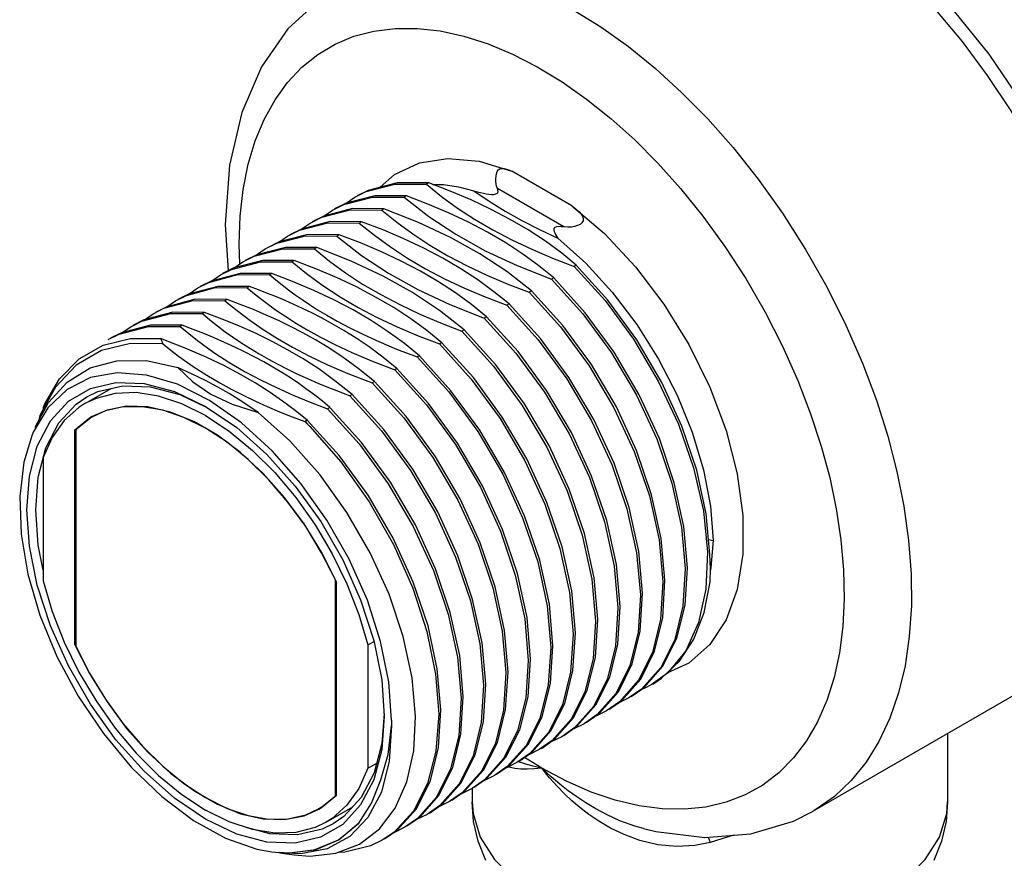
# Model space of a CAD drawing. Units: inches. Extents: x 0.4 to 16.6, y 0.6 to 10.4.
# Drawn here: x 14.2 to 15.4, y 8.3 to 9.3 of the extents above; entities that cross this region are included whole.
import ezdxf

# ---------------------------------------------------------------- set-up
doc = ezdxf.new("R2010")
doc.units = ezdxf.units.IN
doc.header["$LTSCALE"] = 0.935
doc.header["$MEASUREMENT"] = 0
doc.layers.get('0').update_dxf_attribs({"linetype": 'CONTINUOUS'})
doc.layers.add('AXIS', color=7, linetype='CONTINUOUS')
doc.layers.add('AXIS_COSMETIC_THREADS', color=7, linetype='CONTINUOUS')

msp = doc.modelspace()

# ---------------------------------------------------------------- linework, layer by layer
at = {"color": 9, "linetype": 'CONTINUOUS'}
for p, q in [((14.9089, 9.072), (14.8344, 9.115)), ((14.8989, 9.0457), (14.8165, 9.0932)), ((14.4967, 8.9997), (14.4958, 9.0244)), ((14.8508, 8.3788), (14.8426, 8.3815)), ((14.8717, 8.3734), (14.8503, 8.3868)), ((15.0782, 8.2877), (15.0809, 8.281)), ((15.11, 8.2902), (15.0809, 8.281))]:
    msp.add_line(p, q, dxfattribs=at)
at = {"color": 7, "linetype": 'CONTINUOUS'}
for p, q in [((14.7313, 9.1003), (14.7285, 9.0987)), ((14.758, 9.0901), (14.7313, 9.1003)), ((14.7682, 9.0955), (14.7874, 9.0905)), ((14.6259, 9.0736), (14.6615, 9.0828)), ((14.6287, 9.0751), (14.6394, 9.0826)), ((14.6615, 9.0828), (14.7007, 9.0827)), ((14.7035, 9.0843), (14.6642, 9.0844)), ((14.7035, 9.0843), (14.7007, 9.0827)), ((14.5984, 9.0576), (14.6337, 9.0668)), ((14.6009, 9.0591), (14.6116, 9.0665)), ((14.6116, 9.0665), (14.6259, 9.0736)), ((14.6337, 9.0668), (14.6729, 9.0666)), ((14.6756, 9.0682), (14.6364, 9.0684)), ((14.6756, 9.0682), (14.6729, 9.0666)), ((14.573, 9.043), (14.5838, 9.0504)), ((14.6087, 9.0523), (14.5733, 9.0431)), ((14.5838, 9.0504), (14.5984, 9.0576)), ((14.6478, 9.0521), (14.6087, 9.0523)), ((14.6478, 9.0521), (14.645, 9.0505)), ((14.4785, 9.0485), (14.4822, 8.9912)), ((14.556, 9.0344), (14.5706, 9.0416)), ((14.5733, 9.0431), (14.5587, 9.036)), ((14.5456, 9.0271), (14.5309, 9.0199)), ((14.5451, 9.0269), (14.556, 9.0344)), ((14.581, 9.0362), (14.5456, 9.0271)), ((14.62, 9.036), (14.581, 9.0362)), ((14.62, 9.036), (14.6172, 9.0344)), ((14.5174, 9.0109), (14.5281, 9.0183)), ((14.5532, 9.0202), (14.5176, 9.011)), ((14.5281, 9.0183), (14.5427, 9.0254)), ((14.5921, 9.02), (14.5532, 9.0202)), ((14.5921, 9.02), (14.5893, 9.0184)), ((14.4896, 8.9948), (14.5003, 9.0022)), ((14.5003, 9.0022), (14.5143, 9.0092)), ((14.5176, 9.011), (14.5031, 9.0038)), ((14.5643, 9.0039), (14.5252, 9.0041)), ((14.5643, 9.0039), (14.5615, 9.0023)), ((14.4724, 8.9861), (14.4861, 8.9929)), ((14.9145, 8.9984), (14.9117, 8.9967)), ((14.4446, 8.97), (14.4581, 8.9768)), ((14.4617, 8.9786), (14.4724, 8.9861)), ((14.5364, 8.9878), (14.4971, 8.988)), ((14.5364, 8.9878), (14.5337, 8.9862)), ((14.8866, 8.9823), (14.8839, 8.9807)), ((14.4338, 8.9625), (14.4446, 8.97)), ((14.5086, 8.9718), (14.4692, 8.9719)), ((14.5086, 8.9718), (14.5058, 8.9701)), ((14.8588, 8.9662), (14.856, 8.9646)), ((14.406, 8.9465), (14.4167, 8.954)), ((14.4167, 8.954), (14.4302, 8.9607)), ((14.4808, 8.9557), (14.4413, 8.9558)), ((14.4808, 8.9557), (14.478, 8.9541)), ((14.3889, 8.9379), (14.4024, 8.9447)), ((14.831, 8.9501), (14.8282, 8.9485)), ((14.3611, 8.9218), (14.3748, 8.9287)), ((14.3782, 8.9304), (14.3889, 8.9379)), ((14.4529, 8.9396), (14.4135, 8.9398)), ((14.4529, 8.9396), (14.4501, 8.938)), ((14.8031, 8.9341), (14.8003, 8.9325)), ((14.3503, 8.9144), (14.3611, 8.9218)), ((14.4251, 8.9235), (14.3858, 8.9237)), ((14.4251, 8.9235), (14.4223, 8.9219)), ((14.7753, 8.918), (14.7725, 8.9164)), ((14.3332, 8.9057), (14.3469, 8.9126)), ((14.2972, 8.882), (14.3268, 8.8989)), ((14.361, 8.901), (14.3247, 8.8921)), ((14.4011, 8.9003), (14.361, 8.901)), ((14.7474, 8.9019), (14.7447, 8.9003)), ((14.3806, 8.8797), (14.4198, 8.8711)), ((14.7196, 8.8858), (14.7168, 8.8842)), ((14.2823, 8.853), (14.3109, 8.8705)), ((14.6918, 8.8698), (14.689, 8.8682)), ((14.2677, 8.8467), (14.2488, 8.8122)), ((14.2821, 8.8438), (14.2582, 8.821)), ((14.3096, 8.8294), (14.3369, 8.8452)), ((14.6639, 8.8537), (14.6611, 8.8521)), ((14.2935, 8.8257), (14.3066, 8.8347)), ((14.3066, 8.8347), (14.3202, 8.8413)), ((14.6361, 8.8376), (14.6333, 8.836)), ((14.2614, 8.805), (14.2836, 8.8291)), ((14.3317, 8.8183), (14.3133, 8.8101)), ((14.356, 8.823), (14.3317, 8.8183)), ((14.3825, 8.8222), (14.356, 8.823)), ((14.401, 8.8181), (14.3756, 8.8224)), ((14.454, 8.8113), (14.4246, 8.8259)), ((14.6082, 8.8216), (14.6055, 8.8199)), ((14.2488, 8.8122), (14.2465, 8.8043)), ((14.31, 8.8081), (14.2914, 8.7928)), ((14.3133, 8.8101), (14.31, 8.8081)), ((14.2914, 8.7928), (14.2928, 8.7936)), ((14.2928, 8.7935), (14.2928, 8.5253)), ((14.5773, 8.804), (14.5777, 8.8039)), ((14.5804, 8.8055), (14.5777, 8.8039)), ((14.6198, 8.7619), (14.5804, 8.8055)), ((14.2637, 8.7843), (14.2525, 8.7592)), ((14.2914, 8.7928), (14.2914, 8.5277)), ((14.2463, 8.7351), (14.2558, 8.7715)), ((14.2525, 8.7592), (14.2525, 8.6062)), ((14.2432, 8.6945), (14.2463, 8.7351)), ((15.0788, 8.6573), (15.0844, 8.6564)), ((15.0775, 8.6421), (15.0755, 8.5959)), ((14.6154, 8.6075), (14.6153, 8.6074)), ((14.6153, 8.3392), (14.6153, 8.6074)), ((14.6167, 8.3399), (14.6167, 8.605)), ((15.0734, 8.567), (15.0808, 8.6048)), ((15.0607, 8.5339), (15.0734, 8.567)), ((14.2914, 8.5277), (14.2928, 8.5285)), ((14.6556, 8.5265), (14.6633, 8.531)), ((14.6556, 8.5265), (14.6556, 8.3735)), ((15.0504, 8.5193), (15.0277, 8.4916)), ((15.0277, 8.4916), (15.0077, 8.4769)), ((14.6728, 8.4834), (14.676, 8.4382)), ((14.9826, 8.4624), (14.9983, 8.4733)), ((14.9548, 8.4463), (14.9706, 8.4573)), ((14.927, 8.4303), (14.943, 8.4415)), ((14.685, 8.426), (14.6823, 8.3824)), ((14.8991, 8.4142), (14.9154, 8.4256)), ((14.8713, 8.3981), (14.8876, 8.4095)), ((14.8435, 8.3821), (14.8597, 8.3934)), ((14.6556, 8.3735), (14.6666, 8.3799)), ((14.8156, 8.366), (14.8317, 8.3772)), ((14.7878, 8.3499), (14.8036, 8.3609)), ((14.76, 8.3338), (14.7757, 8.3448)), ((14.454, 8.31), (14.4154, 8.3362)), ((14.5981, 8.3246), (14.6167, 8.3399)), ((14.6166, 8.34), (14.6153, 8.3392)), ((14.7321, 8.3178), (14.748, 8.3288)), ((14.6, 8.3262), (14.5945, 8.323)), ((14.5948, 8.3226), (14.5981, 8.3246)), ((14.604, 8.3066), (14.6369, 8.3255)), ((14.6699, 8.298), (14.6897, 8.3239)), ((14.5256, 8.3106), (14.5521, 8.3097)), ((14.604, 8.3066), (14.5901, 8.2999)), ((14.6126, 8.3045), (14.599, 8.2979)), ((14.6192, 8.2844), (14.6444, 8.3053)), ((14.6444, 8.3053), (14.6202, 8.2845)), ((14.6558, 8.3124), (14.6333, 8.2888)), ((14.7042, 8.3017), (14.7202, 8.3128)), ((14.5338, 8.2919), (14.5047, 8.2997)), ((14.5681, 8.2907), (14.5338, 8.2919)), ((14.599, 8.2979), (14.5681, 8.2907)), ((14.6452, 8.2791), (14.6699, 8.298)), ((14.6764, 8.2856), (14.692, 8.2965)), ((14.5891, 8.2719), (14.6192, 8.2844)), ((14.6202, 8.2845), (14.5912, 8.2719)), ((14.6333, 8.2888), (14.6052, 8.2734)), ((14.5365, 8.2695), (14.555, 8.2681)), ((14.5725, 8.267), (14.5459, 8.2682)), ((14.5459, 8.2682), (14.5641, 8.2658)), ((14.555, 8.2681), (14.5891, 8.2719)), ((14.6052, 8.2734), (14.5725, 8.267)), ((14.5834, 8.2643), (14.616, 8.2678)), ((14.616, 8.2678), (14.6452, 8.2791)), ((14.5641, 8.2658), (14.5834, 8.2643))]:
    msp.add_line(p, q, dxfattribs=at)
for points in [[(15.0353, 9.5303), (15.073, 9.5254), (15.1331, 9.5063), (15.1945, 9.4761), (15.2559, 9.4354), (15.3161, 9.3851), (15.3735, 9.3262), (15.4271, 9.2602), (15.4756, 9.1883), (15.518, 9.1122), (15.5533, 9.0335), (15.5808, 8.954), (15.6, 8.8753), (15.6103, 8.7993), (15.6115, 8.7274), (15.6037, 8.6614), (15.587, 8.6026), (15.5776, 8.5838)], [(14.6181, 9.343), (14.5975, 9.3296), (14.5564, 9.2919), (14.5234, 9.2446), (14.4989, 9.1876), (14.4837, 9.1222), (14.4785, 9.0485)], [(14.6708, 9.0949), (14.6888, 9.1108), (14.7198, 9.1253), (14.7551, 9.1308), (14.7937, 9.1274), (14.8344, 9.115)], [(14.8165, 9.0932), (14.8155, 9.0962), (14.8149, 9.0992), (14.8147, 9.1023), (14.8147, 9.1055), (14.8149, 9.1086), (14.8153, 9.1116), (14.8161, 9.1144), (14.8175, 9.1167), (14.8196, 9.118), (14.8221, 9.1184), (14.8248, 9.1181), (14.8277, 9.1174), (14.8309, 9.1164), (14.8344, 9.115)], [(14.7313, 9.1003), (14.692, 9.1005), (14.6562, 9.0911), (14.6422, 9.0842)], [(14.6394, 9.0826), (14.6536, 9.0895), (14.6892, 9.0989), (14.7285, 9.0987)], [(14.7285, 9.0987), (14.7472, 9.0836), (14.7671, 9.0691), (14.7883, 9.0552), (14.8108, 9.042), (14.8344, 9.0296), (14.8592, 9.0179), (14.885, 9.007), (14.9117, 8.9967)], [(14.7361, 9.0985), (14.7497, 9.0985), (14.7682, 9.0955)], [(14.9145, 8.9984), (14.8965, 9.0129), (14.8762, 9.0278), (14.8548, 9.0419), (14.8323, 9.055), (14.8087, 9.0674), (14.7838, 9.0792), (14.758, 9.0901)], [(14.7874, 9.0905), (14.7915, 9.0894), (14.7954, 9.0884), (14.7991, 9.0876), (14.8027, 9.0869), (14.806, 9.0864), (14.8092, 9.0861), (14.8121, 9.0861), (14.8147, 9.0866), (14.8166, 9.0877), (14.8173, 9.0893), (14.8172, 9.0912), (14.8165, 9.0932)], [(14.7874, 9.0905), (14.8062, 9.0776), (14.826, 9.0653), (14.8468, 9.0536), (14.8687, 9.0425), (14.8917, 9.0319)], [(14.6642, 9.0844), (14.6285, 9.0751), (14.6144, 9.0681)], [(14.7007, 9.0827), (14.7314, 9.0586), (14.7648, 9.0365), (14.8013, 9.0162), (14.841, 8.9977), (14.8839, 8.9807)], [(14.8866, 8.9823), (14.868, 8.9974), (14.8481, 9.0119), (14.8269, 9.0258), (14.8044, 9.039), (14.7807, 9.0514), (14.7559, 9.0631), (14.7301, 9.074), (14.7035, 9.0843)], [(14.6364, 9.0684), (14.6009, 9.0591), (14.5866, 9.052)], [(14.6729, 9.0666), (14.6915, 9.0515), (14.7114, 9.037), (14.7326, 9.0231), (14.7551, 9.0099), (14.7788, 8.9974), (14.8036, 8.9858), (14.8294, 8.9748), (14.856, 8.9646)], [(14.8588, 8.9662), (14.8281, 8.9903), (14.7947, 9.0124), (14.7582, 9.0327), (14.7186, 9.0512), (14.6756, 9.0682)], [(14.9089, 9.072), (14.9122, 9.0694), (14.9153, 9.0669), (14.9181, 9.0643), (14.9204, 9.0617), (14.9222, 9.0591), (14.9232, 9.0562), (14.9229, 9.0533), (14.9215, 9.0509), (14.9192, 9.0489), (14.9161, 9.0473), (14.9125, 9.0461), (14.9084, 9.0454), (14.9039, 9.0452), (14.8989, 9.0457)], [(14.9089, 9.072), (14.9496, 9.0374), (14.9881, 8.9963), (15.0234, 8.9499), (15.0545, 8.8996), (15.0805, 8.8467), (15.1006, 8.7927), (15.1143, 8.7391), (15.1213, 8.6874), (15.1213, 8.6391), (15.1143, 8.5955), (15.1006, 8.5578), (15.0804, 8.527), (15.0545, 8.5041), (15.027, 8.4913)], [(14.5706, 9.0416), (14.606, 9.0507), (14.645, 9.0505)], [(14.645, 9.0505), (14.6637, 9.0354), (14.6836, 9.0209), (14.7048, 9.007), (14.7272, 8.9938), (14.7509, 8.9814), (14.7757, 8.9697), (14.8015, 8.9588), (14.8282, 8.9485)], [(14.831, 8.9501), (14.8123, 8.9652), (14.7924, 8.9798), (14.7712, 8.9937), (14.7487, 9.0069), (14.725, 9.0193), (14.7002, 9.031), (14.6745, 9.0419), (14.6478, 9.0521)], [(14.8989, 9.0457), (14.8957, 9.046), (14.8928, 9.0461), (14.8901, 9.0459), (14.8879, 9.0451), (14.8867, 9.0437), (14.8865, 9.042), (14.8869, 9.0402), (14.8877, 9.0383), (14.8887, 9.0363), (14.8901, 9.0341), (14.8917, 9.0319)], [(14.5427, 9.0254), (14.5783, 9.0346), (14.6172, 9.0344)], [(14.6172, 9.0344), (14.6479, 9.0104), (14.6813, 8.9882), (14.7178, 8.968), (14.7574, 8.9494), (14.8003, 8.9325)], [(14.8031, 8.9341), (14.7845, 8.9492), (14.7646, 8.9637), (14.7434, 8.9776), (14.7209, 8.9908), (14.6972, 9.0032), (14.6724, 9.0149), (14.6466, 9.0258), (14.62, 9.036)], [(14.8917, 9.0319), (14.9264, 9.0007), (14.9592, 8.9648), (14.9897, 8.9247), (15.0168, 8.8816), (15.0398, 8.8369), (15.0586, 8.7907), (15.0726, 8.7442), (15.0812, 8.6989), (15.0844, 8.6564)], [(14.5143, 9.0092), (14.5502, 9.0185), (14.5893, 9.0184)], [(14.5893, 9.0184), (14.608, 9.0033), (14.6279, 8.9887), (14.6491, 8.9748), (14.6716, 8.9616), (14.6952, 8.9492), (14.72, 8.9375), (14.7458, 8.9266), (14.7725, 8.9164)], [(14.7753, 8.918), (14.7446, 8.942), (14.7112, 8.9642), (14.6747, 8.9845), (14.635, 9.003), (14.5921, 9.02)], [(14.5252, 9.0041), (14.4893, 8.9947), (14.4752, 8.9877)], [(14.4861, 8.9929), (14.5222, 9.0024), (14.5615, 9.0023)], [(14.5615, 9.0023), (14.5795, 8.9877), (14.5997, 8.9729), (14.6212, 8.9588), (14.6436, 8.9456), (14.6673, 8.9332), (14.6921, 8.9215), (14.718, 8.9105), (14.7447, 8.9003)], [(14.7474, 8.9019), (14.7288, 8.917), (14.7089, 8.9315), (14.6877, 8.9455), (14.6652, 8.9586), (14.6415, 8.9711), (14.6167, 8.9827), (14.5909, 8.9937), (14.5643, 9.0039)], [(14.9117, 8.9967), (14.9502, 8.9543), (14.9856, 8.9061), (15.0164, 8.8541), (15.0414, 8.8007), (15.0602, 8.7466), (15.0724, 8.693), (15.0775, 8.6421)], [(15.0804, 8.6387), (15.076, 8.6895), (15.0643, 8.7435), (15.0458, 8.7981), (15.0209, 8.8525), (14.9898, 8.9055), (14.9538, 8.9549), (14.9145, 8.9984)], [(14.4971, 8.988), (14.4611, 8.9785), (14.4474, 8.9716)], [(14.4581, 8.9768), (14.4942, 8.9864), (14.5337, 8.9862)], [(14.5337, 8.9862), (14.5413, 8.9799), (14.5491, 8.9736), (14.5572, 8.9675), (14.5654, 8.9614), (14.574, 8.9554), (14.5831, 8.9493), (14.5932, 8.9428), (14.6045, 8.936), (14.6174, 8.9286), (14.6323, 8.9207), (14.6495, 8.9123), (14.6691, 8.9033), (14.6914, 8.894), (14.7168, 8.8842)], [(14.7196, 8.8858), (14.701, 8.9009), (14.681, 8.9155), (14.6597, 8.9294), (14.6372, 8.9426), (14.6135, 8.9551), (14.5884, 8.9669), (14.5621, 8.978), (14.5364, 8.9878)], [(14.8839, 8.9807), (14.9227, 8.9377), (14.9583, 8.8892), (14.9893, 8.8366), (15.0144, 8.7824), (15.0332, 8.7276), (15.0452, 8.673), (15.0498, 8.6213), (15.0469, 8.5745), (15.0368, 8.5333), (15.0195, 8.4985)], [(14.9983, 8.4733), (15.0222, 8.5), (15.0396, 8.5349), (15.0497, 8.576), (15.0526, 8.6224), (15.0481, 8.6737), (15.0363, 8.728), (15.0177, 8.7829), (14.9927, 8.8372), (14.9616, 8.8901), (14.9257, 8.9391), (14.8866, 8.9823)], [(14.4692, 8.9719), (14.433, 8.9623), (14.4195, 8.9556)], [(14.4302, 8.9607), (14.4664, 8.9703), (14.5058, 8.9701)], [(14.5058, 8.9701), (14.5171, 8.9609), (14.5288, 8.9518), (14.541, 8.9429), (14.5536, 8.9343), (14.5668, 8.9259), (14.581, 8.9174), (14.5968, 8.9087), (14.6148, 8.8995), (14.6356, 8.8897), (14.6601, 8.8793), (14.689, 8.8682)], [(14.6918, 8.8698), (14.6741, 8.8841), (14.6572, 8.8966), (14.641, 8.9076), (14.6257, 8.9171), (14.6115, 8.9254), (14.5982, 8.9326), (14.586, 8.9389), (14.5745, 8.9444), (14.5635, 8.9495), (14.5528, 8.9542), (14.542, 8.9588), (14.531, 8.9632), (14.5199, 8.9676), (14.5086, 8.9718)], [(14.856, 8.9646), (14.895, 8.9215), (14.9304, 8.8733), (14.9613, 8.8209), (14.9864, 8.7667), (15.0053, 8.7118), (15.0173, 8.6571), (15.0219, 8.6051), (15.019, 8.5582), (15.009, 8.5173), (14.9918, 8.4827)], [(14.9706, 8.4573), (14.9945, 8.4841), (15.0118, 8.5189), (15.0219, 8.5601), (15.0247, 8.6068), (15.0201, 8.6586), (15.0081, 8.7131), (14.9894, 8.768), (14.9643, 8.8222), (14.9333, 8.8747), (14.8977, 8.9232), (14.8588, 8.9662)], [(14.4413, 8.9558), (14.4052, 8.9462), (14.3917, 8.9395)], [(14.4024, 8.9447), (14.4386, 8.9542), (14.478, 8.9541)], [(14.478, 8.9541), (14.4931, 8.9418), (14.509, 8.9298), (14.5258, 8.9182), (14.5434, 8.9071), (14.562, 8.8964), (14.5822, 8.8858), (14.6048, 8.875), (14.6308, 8.8638), (14.6611, 8.8521)], [(14.6639, 8.8537), (14.6437, 8.87), (14.6248, 8.8837), (14.6071, 8.8954), (14.5906, 8.9054), (14.5749, 8.9141), (14.5597, 8.922), (14.5446, 8.9293), (14.5292, 8.9363), (14.5134, 8.943), (14.4972, 8.9495), (14.4808, 8.9557)], [(14.8282, 8.9485), (14.8673, 8.9053), (14.9027, 8.857), (14.9335, 8.8049), (14.9586, 8.7507), (14.9775, 8.6956), (14.9895, 8.6408), (14.9941, 8.5888), (14.9912, 8.5419), (14.9811, 8.5011), (14.9641, 8.4667)], [(14.943, 8.4415), (14.9668, 8.4682), (14.984, 8.5029), (14.994, 8.5438), (14.9969, 8.5907), (14.9923, 8.6426), (14.9802, 8.6973), (14.9614, 8.7522), (14.9363, 8.8064), (14.9053, 8.8588), (14.8699, 8.9071), (14.831, 8.9501)], [(14.4135, 8.9398), (14.3774, 8.9302), (14.3638, 8.9234)], [(14.3748, 8.9287), (14.4108, 8.9382), (14.4501, 8.938)], [(14.4501, 8.938), (14.4593, 8.9304), (14.4687, 8.923), (14.4785, 8.9156), (14.4886, 8.9085), (14.499, 8.9015), (14.5097, 8.8946), (14.5207, 8.8879), (14.5321, 8.8814)], [(14.6361, 8.8376), (14.6148, 8.8547), (14.5946, 8.8693), (14.5751, 8.8819), (14.5559, 8.8932), (14.5367, 8.9035), (14.5168, 8.9133), (14.4961, 8.9225), (14.4748, 8.9313), (14.4529, 8.9396)], [(14.8003, 8.9325), (14.8396, 8.8891), (14.8751, 8.8405), (14.9057, 8.7886), (14.9308, 8.7344), (14.9497, 8.6793), (14.9617, 8.6245), (14.9663, 8.5725), (14.9633, 8.5255), (14.9531, 8.4847), (14.9362, 8.4505)], [(14.9154, 8.4256), (14.939, 8.4523), (14.9561, 8.4866), (14.9661, 8.5274), (14.9691, 8.5744), (14.9645, 8.6264), (14.9524, 8.6812), (14.9335, 8.7362), (14.9084, 8.7904), (14.8776, 8.8425), (14.8423, 8.8908), (14.8031, 8.9341)], [(14.3858, 8.9237), (14.3497, 8.9142), (14.336, 8.9074)], [(14.3469, 8.9126), (14.383, 8.9221), (14.4223, 8.9219)], [(14.4223, 8.9219), (14.444, 8.9045), (14.4645, 8.8898), (14.4842, 8.8771), (14.5033, 8.8659), (14.5224, 8.8557), (14.5421, 8.8461), (14.5627, 8.8369), (14.5838, 8.8282), (14.6055, 8.8199)], [(14.5263, 8.8781), (14.5146, 8.8844), (14.5026, 8.8906), (14.4903, 8.8965), (14.4777, 8.9023), (14.4649, 8.9079), (14.4518, 8.9133), (14.4386, 8.9185), (14.4251, 8.9235)], [(14.7725, 8.9164), (14.8118, 8.8729), (14.8475, 8.8241), (14.8781, 8.7721), (14.9031, 8.718), (14.9219, 8.6629), (14.9339, 8.6081), (14.9384, 8.5561), (14.9354, 8.5092), (14.9252, 8.4683), (14.9082, 8.4342)], [(14.8876, 8.4095), (14.9111, 8.4361), (14.9281, 8.4702), (14.9382, 8.5111), (14.9412, 8.558), (14.9367, 8.61), (14.9246, 8.6649), (14.9058, 8.72), (14.8807, 8.7741), (14.8501, 8.8261), (14.8145, 8.8746), (14.7753, 8.918)], [(14.3268, 8.8989), (14.3607, 8.9073), (14.3981, 8.9072)], [(14.3981, 8.9072), (14.3996, 8.9037), (14.4011, 8.9003)], [(14.5804, 8.8055), (14.5655, 8.8176), (14.5498, 8.8295), (14.5332, 8.841), (14.5158, 8.852), (14.4975, 8.8626), (14.4775, 8.8731), (14.455, 8.8839), (14.4289, 8.8952), (14.3981, 8.9072)], [(14.3247, 8.8921), (14.2933, 8.8738), (14.2677, 8.8467)], [(14.4011, 8.9003), (14.4205, 8.8852), (14.4387, 8.8724), (14.4556, 8.8615), (14.4716, 8.852), (14.4867, 8.8437), (14.5014, 8.8362), (14.5159, 8.8292), (14.5307, 8.8226), (14.546, 8.8161), (14.5615, 8.8099), (14.5773, 8.804)], [(14.7447, 8.9003), (14.784, 8.8568), (14.8198, 8.8078), (14.8506, 8.7554), (14.8754, 8.7015), (14.8942, 8.6464), (14.9062, 8.5917), (14.9106, 8.5398), (14.9075, 8.4929), (14.8973, 8.452), (14.8801, 8.4179)], [(14.9104, 8.4947), (14.9134, 8.5417), (14.9089, 8.5937), (14.8969, 8.6485), (14.878, 8.7036), (14.8531, 8.7576), (14.8224, 8.8096), (14.7867, 8.8585), (14.7474, 8.9019)], [(14.2522, 8.8206), (14.2541, 8.825), (14.2728, 8.8571), (14.2972, 8.882)], [(14.3109, 8.8705), (14.344, 8.8795), (14.3806, 8.8797)], [(14.5321, 8.8814), (14.5438, 8.8751), (14.5558, 8.869), (14.5681, 8.863), (14.5807, 8.8573), (14.5935, 8.8517), (14.6066, 8.8463), (14.6198, 8.8411), (14.6333, 8.836)], [(14.7168, 8.8842), (14.7561, 8.8407), (14.7921, 8.7915), (14.8231, 8.7387), (14.8479, 8.6846), (14.8666, 8.6296), (14.8784, 8.575), (14.8828, 8.5233), (14.8797, 8.4766), (14.8694, 8.4358), (14.8521, 8.4015)], [(14.8317, 8.3772), (14.8551, 8.4034), (14.8722, 8.4376), (14.8825, 8.4785), (14.8855, 8.5253), (14.8811, 8.5772), (14.8692, 8.632), (14.8504, 8.687), (14.8255, 8.7409), (14.7948, 8.7933), (14.7589, 8.8423), (14.7196, 8.8858)], [(14.4198, 8.8711), (14.4384, 8.8531), (14.4607, 8.8381), (14.4873, 8.8256), (14.5195, 8.8152)], [(14.5195, 8.8152), (14.5079, 8.8232), (14.4959, 8.831), (14.4832, 8.8388), (14.4693, 8.8467), (14.4541, 8.8548), (14.4376, 8.863), (14.4198, 8.8711)], [(14.6082, 8.8216), (14.5991, 8.8291), (14.5897, 8.8366), (14.5799, 8.8439), (14.5698, 8.8511), (14.5594, 8.8581), (14.5487, 8.8649), (14.5377, 8.8716), (14.5263, 8.8781)], [(14.689, 8.8682), (14.7283, 8.8247), (14.7643, 8.7753), (14.7954, 8.7223), (14.8203, 8.668), (14.8388, 8.6133), (14.8506, 8.559), (14.8549, 8.5074), (14.8519, 8.4608), (14.8416, 8.4199), (14.8243, 8.3855)], [(14.8036, 8.3609), (14.8271, 8.3871), (14.8443, 8.4213), (14.8546, 8.4622), (14.8577, 8.5088), (14.8534, 8.5606), (14.8415, 8.6152), (14.8229, 8.6701), (14.7981, 8.7242), (14.7671, 8.777), (14.7311, 8.8263), (14.6918, 8.8698)], [(14.3807, 8.8617), (14.3443, 8.8645), (14.311, 8.8585), (14.2821, 8.8438)], [(14.4985, 8.8025), (14.459, 8.8303), (14.4193, 8.8502), (14.3807, 8.8617)], [(14.2426, 8.7971), (14.2591, 8.8276), (14.2823, 8.853)], [(14.2836, 8.8291), (14.311, 8.845), (14.3427, 8.8524)], [(14.3202, 8.8413), (14.3511, 8.8485), (14.3854, 8.8472), (14.4219, 8.8374), (14.4538, 8.8223)], [(14.3427, 8.8524), (14.3779, 8.8511), (14.4154, 8.8411), (14.454, 8.8227)], [(14.6611, 8.8521), (14.7005, 8.8086), (14.7365, 8.7593), (14.7676, 8.7062), (14.7925, 8.6519), (14.8109, 8.5976), (14.8226, 8.5437), (14.8271, 8.4923), (14.8242, 8.4456)], [(14.7757, 8.3448), (14.7993, 8.3711), (14.8166, 8.4054), (14.8268, 8.4463), (14.8299, 8.4929), (14.8255, 8.5445), (14.8138, 8.5989), (14.7953, 8.6535), (14.7704, 8.7078), (14.7393, 8.7609), (14.7032, 8.8102), (14.6639, 8.8537)], [(14.4246, 8.8259), (14.3957, 8.8355), (14.368, 8.8399), (14.3419, 8.839), (14.318, 8.8328), (14.304, 8.8262)], [(14.6333, 8.836), (14.6726, 8.7925), (14.7087, 8.7431), (14.7398, 8.6901), (14.7647, 8.6357), (14.7831, 8.5814), (14.7947, 8.5279), (14.7992, 8.4767), (14.7964, 8.4301), (14.7864, 8.3889), (14.7691, 8.354)], [(14.748, 8.3288), (14.7717, 8.3554), (14.789, 8.3901), (14.7991, 8.4312), (14.802, 8.4778), (14.7976, 8.5292), (14.7858, 8.5831), (14.7674, 8.6374), (14.7425, 8.6917), (14.7115, 8.7448), (14.6754, 8.7941), (14.6361, 8.8376)], [(14.2582, 8.821), (14.2401, 8.7906), (14.2382, 8.7862)], [(14.2558, 8.7715), (14.2718, 8.8022), (14.2935, 8.8257)], [(14.304, 8.8262), (14.2967, 8.8215), (14.2785, 8.8052), (14.2637, 8.7843)], [(14.3756, 8.8224), (14.3517, 8.8221), (14.3297, 8.8171), (14.3135, 8.8097)], [(14.6167, 8.605), (14.5981, 8.6418), (14.5764, 8.677), (14.5521, 8.7098), (14.5256, 8.7395), (14.4976, 8.7655), (14.4687, 8.7871), (14.4394, 8.804), (14.4105, 8.8158), (14.3825, 8.8222)], [(14.5563, 8.704), (14.5324, 8.7319), (14.5071, 8.7568), (14.4808, 8.7782), (14.454, 8.7958), (14.4272, 8.8092), (14.401, 8.8181)], [(14.454, 8.8227), (14.4927, 8.7965), (14.5302, 8.7632), (14.5654, 8.7239), (14.5971, 8.6799), (14.6244, 8.6323), (14.6467, 8.5824), (14.6631, 8.5321), (14.6728, 8.4834)], [(14.6055, 8.8199), (14.6449, 8.7763), (14.681, 8.7268), (14.7121, 8.6736), (14.737, 8.6191), (14.7554, 8.5646), (14.767, 8.5113), (14.7714, 8.4604), (14.7685, 8.4138), (14.7584, 8.3726), (14.7411, 8.3377)], [(14.7202, 8.3128), (14.744, 8.3396), (14.7613, 8.3744), (14.7713, 8.4156), (14.7742, 8.4623), (14.7697, 8.5135), (14.758, 8.567), (14.7396, 8.6212), (14.7147, 8.6756), (14.6836, 8.7287), (14.6476, 8.778), (14.6082, 8.8216)], [(14.3135, 8.8097), (14.3099, 8.8075), (14.2928, 8.7935)], [(14.454, 8.8113), (14.4835, 8.7919), (14.5124, 8.7682), (14.5401, 8.7406), (14.5662, 8.7095), (14.5901, 8.6757), (14.6114, 8.6398), (14.6296, 8.6025)], [(14.7149, 8.4376), (14.7106, 8.4859), (14.6996, 8.5371), (14.682, 8.5895), (14.6586, 8.641), (14.6296, 8.6911), (14.5958, 8.7381), (14.5586, 8.7799), (14.5195, 8.8152)], [(14.232, 8.6945), (14.2352, 8.7361), (14.245, 8.7735), (14.2614, 8.805)], [(14.6851, 8.433), (14.6817, 8.4806), (14.6715, 8.5308), (14.655, 8.5821), (14.6324, 8.6329), (14.6047, 8.6817), (14.5724, 8.7271), (14.5367, 8.7678), (14.4985, 8.8025)], [(14.5773, 8.804), (14.5804, 8.801), (14.5836, 8.7979)], [(14.5777, 8.8039), (14.5807, 8.8009), (14.5836, 8.7979)], [(14.5836, 8.7979), (14.6222, 8.7538), (14.6574, 8.7041), (14.6876, 8.6512), (14.7115, 8.5972), (14.729, 8.5432), (14.7398, 8.4904), (14.7436, 8.4405), (14.7402, 8.3948), (14.7298, 8.3543), (14.7123, 8.3202)], [(14.2382, 8.7862), (14.2283, 8.7536), (14.2232, 8.711), (14.2249, 8.6642), (14.2334, 8.6145), (14.2484, 8.5634), (14.2695, 8.5123), (14.296, 8.4629), (14.3273, 8.4165), (14.3622, 8.3745), (14.3999, 8.3382)], [(14.692, 8.2965), (14.716, 8.3232), (14.7334, 8.3581), (14.7435, 8.3993), (14.7463, 8.4459), (14.7419, 8.4969), (14.7304, 8.5502), (14.712, 8.6047), (14.6871, 8.6592), (14.656, 8.7124), (14.6198, 8.7619)], [(14.6153, 8.6074), (14.5981, 8.6411), (14.5784, 8.6735), (14.5563, 8.704)], [(14.4154, 8.3362), (14.3778, 8.3696), (14.3427, 8.4089), (14.311, 8.4529), (14.2836, 8.5004), (14.2613, 8.5503), (14.245, 8.6006), (14.2352, 8.6493), (14.232, 8.6945)], [(14.2525, 8.6195), (14.2463, 8.6504), (14.2432, 8.6945)], [(15.0844, 8.6564), (15.0818, 8.6229), (15.0811, 8.6194)], [(15.0808, 8.6048), (15.0811, 8.6214), (15.0804, 8.6387)], [(14.2525, 8.6062), (14.2637, 8.5682), (14.2785, 8.5302), (14.2967, 8.4929), (14.318, 8.457), (14.3419, 8.4232), (14.368, 8.3922), (14.3957, 8.3645), (14.4246, 8.3408), (14.454, 8.3214)], [(14.6296, 8.6025), (14.6444, 8.5645), (14.6556, 8.5265)], [(15.0755, 8.5959), (15.0664, 8.5546), (15.0504, 8.5193)], [(14.2914, 8.5277), (14.31, 8.4909), (14.3317, 8.4557), (14.356, 8.4229)], [(14.2928, 8.5253), (14.3099, 8.4916), (14.3297, 8.4592), (14.3517, 8.4287), (14.3756, 8.4008), (14.401, 8.3759), (14.4272, 8.3545), (14.454, 8.3369)], [(15.0094, 8.4779), (15.0204, 8.4851), (15.0429, 8.5064), (15.0607, 8.5339)], [(14.8597, 8.3934), (14.8831, 8.4198), (14.9002, 8.4538), (14.9104, 8.4947)], [(15.0195, 8.4985), (14.9956, 8.4718), (14.9798, 8.4608)], [(14.9918, 8.4827), (14.968, 8.4559), (14.952, 8.4447)], [(15.0077, 8.4769), (14.9997, 8.4727), (14.9956, 8.4714)], [(14.9641, 8.4667), (14.9405, 8.4401), (14.9242, 8.4287)], [(14.9798, 8.4608), (14.9664, 8.4542), (14.9659, 8.454)], [(14.6758, 8.4415), (14.6729, 8.4041), (14.6634, 8.3676), (14.6474, 8.3369)], [(14.8242, 8.4456), (14.814, 8.4046), (14.7968, 8.3699)], [(14.9362, 8.4505), (14.9126, 8.424), (14.8964, 8.4126)], [(14.952, 8.4447), (14.9388, 8.4382), (14.9381, 8.438)], [(14.676, 8.4382), (14.6728, 8.3966), (14.663, 8.3592)], [(14.6851, 8.433), (14.6851, 8.4295), (14.685, 8.426)], [(14.6897, 8.3239), (14.7042, 8.3566), (14.7126, 8.395), (14.7149, 8.4376)], [(14.9082, 8.4342), (14.8847, 8.4079), (14.8685, 8.3965)], [(14.9242, 8.4287), (14.9113, 8.4223), (14.9103, 8.422)], [(14.356, 8.4229), (14.3825, 8.3932), (14.4105, 8.3672), (14.4394, 8.3456), (14.4687, 8.3287)], [(14.6717, 8.359), (14.6807, 8.3906), (14.685, 8.426)], [(14.8801, 8.4179), (14.8568, 8.3917), (14.8407, 8.3805)], [(14.8964, 8.4126), (14.8835, 8.4062), (14.8825, 8.406)], [(14.8521, 8.4015), (14.8287, 8.3754), (14.8129, 8.3644)], [(14.8685, 8.3965), (14.8557, 8.3901), (14.8547, 8.3899)], [(14.6823, 8.3824), (14.6724, 8.3439), (14.6558, 8.3124)], [(14.8243, 8.3855), (14.8007, 8.3592), (14.785, 8.3483)], [(14.8407, 8.3805), (14.8278, 8.3741), (14.8268, 8.3738)], [(14.6556, 8.3735), (14.6444, 8.3484), (14.6296, 8.3275), (14.6114, 8.3112), (14.604, 8.3066)], [(14.7968, 8.3699), (14.773, 8.3433), (14.7572, 8.3322)], [(14.8716, 8.3735), (14.8619, 8.3725), (14.8534, 8.3722), (14.8456, 8.3724), (14.8382, 8.3733), (14.8307, 8.3748), (14.8298, 8.375)], [(14.663, 8.3592), (14.6467, 8.3278), (14.6244, 8.3036)], [(14.6444, 8.3053), (14.6603, 8.3299), (14.6717, 8.359)], [(14.7691, 8.354), (14.7452, 8.3273), (14.7293, 8.3161)], [(14.8129, 8.3644), (14.7998, 8.3579), (14.799, 8.3577)], [(14.785, 8.3483), (14.7718, 8.3418), (14.7711, 8.3416)], [(14.3999, 8.3382), (14.4392, 8.3087), (14.4789, 8.2867)], [(14.454, 8.3369), (14.4808, 8.3236), (14.5071, 8.3146), (14.5324, 8.3103), (14.5563, 8.3106)], [(14.4687, 8.3287), (14.4976, 8.3169), (14.5256, 8.3106)], [(14.5945, 8.323), (14.5981, 8.3252), (14.6153, 8.3392)], [(14.6474, 8.3369), (14.6257, 8.3134), (14.6126, 8.3045)], [(14.7411, 8.3377), (14.7171, 8.3109), (14.7014, 8.3001)], [(14.7572, 8.3322), (14.744, 8.3257), (14.7433, 8.3255)], [(14.802, 8.2589), (14.7926, 8.2829), (14.787, 8.3073), (14.7851, 8.3319)], [(15.3757, 8.3319), (15.3738, 8.3073), (15.3682, 8.2829), (15.3588, 8.2589)], [(14.5401, 8.2928), (14.5124, 8.2972), (14.4835, 8.3068), (14.454, 8.3214)], [(14.5521, 8.3097), (14.5764, 8.3144), (14.5948, 8.3226)], [(14.5563, 8.3106), (14.5784, 8.3156), (14.5945, 8.323)], [(14.7123, 8.3202), (14.6883, 8.2941), (14.6736, 8.284)], [(14.9982, 8.2984), (15.0133, 8.2948), (15.0742, 8.2874), (15.1312, 8.2918), (15.1842, 8.3078), (15.2086, 8.3201)], [(14.5654, 8.2803), (14.5302, 8.2816), (14.4927, 8.2916), (14.454, 8.31)], [(14.7293, 8.3161), (14.716, 8.3096), (14.7154, 8.3094)], [(14.5901, 8.2999), (14.5662, 8.2937), (14.5401, 8.2928)], [(14.6244, 8.3036), (14.597, 8.2877), (14.5654, 8.2803)], [(14.7014, 8.3001), (14.6877, 8.2933), (14.6874, 8.2933)], [(14.4789, 8.2867), (14.5179, 8.2731), (14.5365, 8.2695)], [(14.6736, 8.284), (14.659, 8.2769), (14.6255, 8.2689), (14.6194, 8.2691)], [(14.5912, 8.2719), (14.5581, 8.2678), (14.546, 8.2687)]]:
    msp.add_lwpolyline(points, dxfattribs=at)
at = {"color": 9, "linetype": 'CONTINUOUS'}
for points in [[(14.9108, 9.3152), (14.9451, 9.294), (14.9793, 9.2696), (15.013, 9.2423), (15.0458, 9.2124), (15.0778, 9.1799), (15.1092, 9.1443), (15.1404, 9.1052), (15.1707, 9.0628), (15.1993, 9.0178), (15.2258, 8.9711), (15.2495, 8.9236), (15.27, 8.8764), (15.2873, 8.8304), (15.3014, 8.7858), (15.3127, 8.742), (15.3214, 8.6988), (15.3273, 8.6562), (15.3304, 8.6149), (15.3307, 8.575), (15.3282, 8.5369), (15.3229, 8.5008), (15.3148, 8.4669), (15.304, 8.4355), (15.2905, 8.4068), (15.2745, 8.3809), (15.256, 8.3581), (15.2352, 8.3385), (15.2122, 8.3222), (15.2086, 8.3201)], [(14.4958, 9.0244), (14.497, 9.0592), (14.5008, 9.0923), (14.5071, 9.1235), (14.5158, 9.1526), (14.5269, 9.1793), (14.5403, 9.2036), (14.5559, 9.2252), (14.5737, 9.244), (14.5934, 9.2598), (14.615, 9.2727), (14.6383, 9.2824), (14.6632, 9.2889), (14.6895, 9.2922), (14.717, 9.2923), (14.7455, 9.2891), (14.7749, 9.2826), (14.8049, 9.273), (14.8354, 9.2603), (14.8661, 9.2446), (14.8968, 9.2259), (14.9274, 9.2044), (14.9576, 9.1803), (14.9871, 9.1537), (15.0158, 9.125), (15.044, 9.0936), (15.0719, 9.059), (15.0992, 9.0215), (15.1251, 8.9815), (15.1491, 8.9399), (15.1707, 8.8975), (15.1896, 8.8551), (15.2056, 8.8136), (15.2187, 8.7735), (15.2293, 8.7343), (15.2375, 8.6955), (15.2433, 8.6572), (15.2466, 8.62), (15.2474, 8.584)], [(15.2474, 8.584), (15.2457, 8.5496), (15.2415, 8.5168)], [(15.2415, 8.5168), (15.2348, 8.486), (15.2256, 8.4574), (15.2141, 8.4311), (15.2003, 8.4073), (15.1843, 8.3862), (15.1663, 8.3679), (15.1462, 8.3526), (15.1243, 8.3403), (15.1007, 8.3311), (15.0755, 8.3252), (15.049, 8.3224), (15.0213, 8.323), (14.9926, 8.3267), (14.963, 8.3337), (14.9329, 8.3439), (14.9023, 8.3572), (14.8717, 8.3734)], [(14.8716, 8.3735), (14.8605, 8.376), (14.8508, 8.3788)], [(15.0809, 8.281), (15.0619, 8.2773), (15.0394, 8.2762), (15.0158, 8.2785), (14.9935, 8.2838), (14.9739, 8.291), (14.9572, 8.299), (14.9427, 8.3075), (14.9302, 8.316), (14.9191, 8.3246), (14.9091, 8.3331), (14.8998, 8.3418), (14.8907, 8.3511), (14.8814, 8.3615), (14.8716, 8.3735)], [(14.9982, 8.2984), (14.9872, 8.3016), (14.9688, 8.3083), (14.9527, 8.3155), (14.9387, 8.323), (14.9262, 8.3304), (14.915, 8.3379), (14.9045, 8.3455), (14.8942, 8.3536), (14.8834, 8.3627), (14.8716, 8.3735)], [(14.7851, 8.3319), (14.7863, 8.3171), (14.7952, 8.2878), (14.8128, 8.2599), (14.8385, 8.2341), (14.8716, 8.2114), (14.911, 8.1923), (14.9556, 8.1774), (15.004, 8.1672), (15.0547, 8.1621), (15.1061, 8.1621), (15.1568, 8.1672), (15.2052, 8.1774), (15.2498, 8.1923), (15.2892, 8.2114)], [(15.2892, 8.2114), (15.3223, 8.2341), (15.348, 8.2599), (15.3656, 8.2878), (15.3746, 8.3171), (15.3757, 8.3319)]]:
    msp.add_lwpolyline(points, dxfattribs=at)
at = {"layer": 'AXIS', "color": 7, "linetype": 'CONTINUOUS'}
for p, q in [((15.475, 8.4739), (15.2086, 8.3201)), ((15.3757, 8.4166), (15.3757, 8.3319)), ((14.7851, 8.3483), (14.7851, 8.3319))]:
    msp.add_line(p, q, dxfattribs=at)
at = {"layer": 'AXIS_COSMETIC_THREADS', "color": 7, "linetype": 'CONTINUOUS'}
msp.add_lwpolyline([(15.5477, 8.5442), (15.564, 8.5738), (15.5772, 8.6068), (15.5872, 8.6427), (15.5939, 8.6815), (15.5972, 8.7227), (15.5972, 8.766), (15.5939, 8.811), (15.5872, 8.8575), (15.5772, 8.905), (15.564, 8.9531), (15.5477, 9.0015), (15.5285, 9.0498), (15.5065, 9.0976), (15.4818, 9.1444), (15.4547, 9.19), (15.4254, 9.2339), (15.3941, 9.2758), (15.3611, 9.3154), (15.3266, 9.3523), (15.2909, 9.3863), (15.2544, 9.4171), (15.2172, 9.4443), (15.1797, 9.4679)], dxfattribs=at)

doc.saveas('drawing.dxf')
